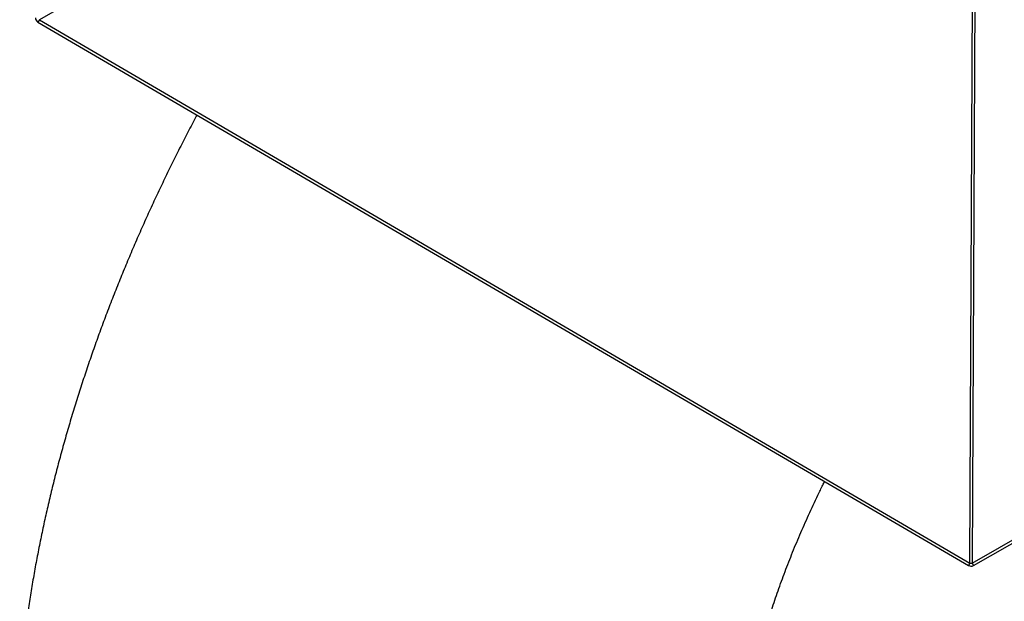
# Model space of a CAD drawing. Units: millimetres. Extents: x 15 to 1185, y 5 to 836.
# Drawn here: x 660 to 709, y 240 to 269 of the extents above; entities that cross this region are included whole.
import ezdxf

# ---------------------------------------------------------------- set-up
doc = ezdxf.new("R2010")
doc.units = ezdxf.units.MM

msp = doc.modelspace()

# ---------------------------------------------------------------- linework, layer by layer
at = {"color": 7, "linetype": 'Continuous', "lineweight": 25}
for p, q in [((703.476, 293.004), (660.738, 268.593)), ((707.215, 241.472), (707.443, 290.689)), ((707.557, 290.689), (707.329, 241.471)), ((660.738, 268.593), (707.215, 241.472)), ((660.67, 268.476), (707.146, 241.355)), ((707.329, 241.471), (754.055, 268.161)), ((707.396, 241.354), (754.123, 268.043))]:
    msp.add_line(p, q, dxfattribs=at)
at = {"color": 8, "linetype": 'Continuous', "lineweight": 25}
for p, q in [((660.738, 268.593), (660.67, 268.476)), ((707.215, 241.472), (707.146, 241.355)), ((707.329, 241.471), (707.396, 241.354))]:
    msp.add_line(p, q, dxfattribs=at)
at = {"color": 7, "linetype": 'Continuous', "lineweight": 25}
for centre, radius, start, end in [((660.796, 268.692), 0.25, 179.7343, 239.7343), ((707.275, 242.073), 0.605, 264.2939, 275.1747), ((707.272, 241.571), 0.25, 239.7343, 269.7343), ((707.272, 241.571), 0.25, 269.7343, 299.7343)]:
    msp.add_arc(centre, radius, start, end, dxfattribs=at)
for points, knots in [([(668.614, 263.84), (668.567, 263.753), (668.378, 263.4), (668.054, 262.778), (667.643, 261.973), (667.241, 261.164), (666.848, 260.352), (666.463, 259.536), (666.087, 258.717), (665.721, 257.895), (665.363, 257.069), (665.015, 256.241), (664.676, 255.409), (664.346, 254.575), (664.026, 253.738), (663.716, 252.899), (663.416, 252.058), (663.125, 251.214), (662.845, 250.368), (662.575, 249.52), (662.315, 248.67), (662.066, 247.818), (661.828, 246.965), (661.6, 246.11), (661.384, 245.254), (661.179, 244.397), (660.985, 243.538), (660.803, 242.679), (660.633, 241.818), (660.475, 240.958), (660.329, 240.097), (660.196, 239.235), (660.076, 238.374), (659.968, 237.514), (659.875, 236.654), (659.804, 235.915), (659.769, 235.463), (659.757, 235.297)], [0, 0, 0, 0, 0.0094543, 0.0382206, 0.0670002, 0.0957964, 0.1246127, 0.1534522, 0.1823184, 0.2112145, 0.240144, 0.2691101, 0.2981161, 0.3271654, 0.3562614, 0.3854071, 0.414606, 0.443861, 0.4731753, 0.5025518, 0.5319933, 0.5615024, 0.5910816, 0.6207329, 0.6504581, 0.6802585, 0.7101352, 0.7400884, 0.7701177, 0.8002221, 0.8303996, 0.8606472, 0.8909609, 0.9213352, 0.9517635, 0.9822375, 1, 1, 1, 1]), ([(695.999, 233.498), (696.001, 233.512), (696.015, 233.629), (696.047, 233.861), (696.097, 234.195), (696.155, 234.543), (696.219, 234.902), (696.29, 235.273), (696.369, 235.654), (696.455, 236.046), (696.55, 236.449), (696.652, 236.861), (696.762, 237.282), (696.88, 237.712), (697.007, 238.15), (697.141, 238.597), (697.284, 239.05), (697.435, 239.51), (697.594, 239.977), (697.762, 240.449), (697.938, 240.927), (698.122, 241.409), (698.313, 241.895), (698.513, 242.385), (698.721, 242.878), (698.936, 243.374), (699.159, 243.872), (699.389, 244.371), (699.627, 244.871), (699.818, 245.264), (699.931, 245.489), (699.961, 245.548)], [0, 0, 0, 0, 0.004447, 0.038379, 0.072534, 0.106911, 0.141509, 0.176327, 0.211361, 0.246609, 0.282065, 0.317724, 0.353582, 0.389632, 0.425868, 0.462283, 0.498869, 0.53562, 0.572528, 0.609585, 0.646783, 0.684114, 0.721569, 0.759141, 0.79682, 0.834599, 0.872469, 0.91042, 0.948446, 0.986537, 1, 1, 1, 1])]:
    msp.add_open_spline(points, degree=3, knots=knots, dxfattribs=at)

doc.saveas('drawing.dxf')
